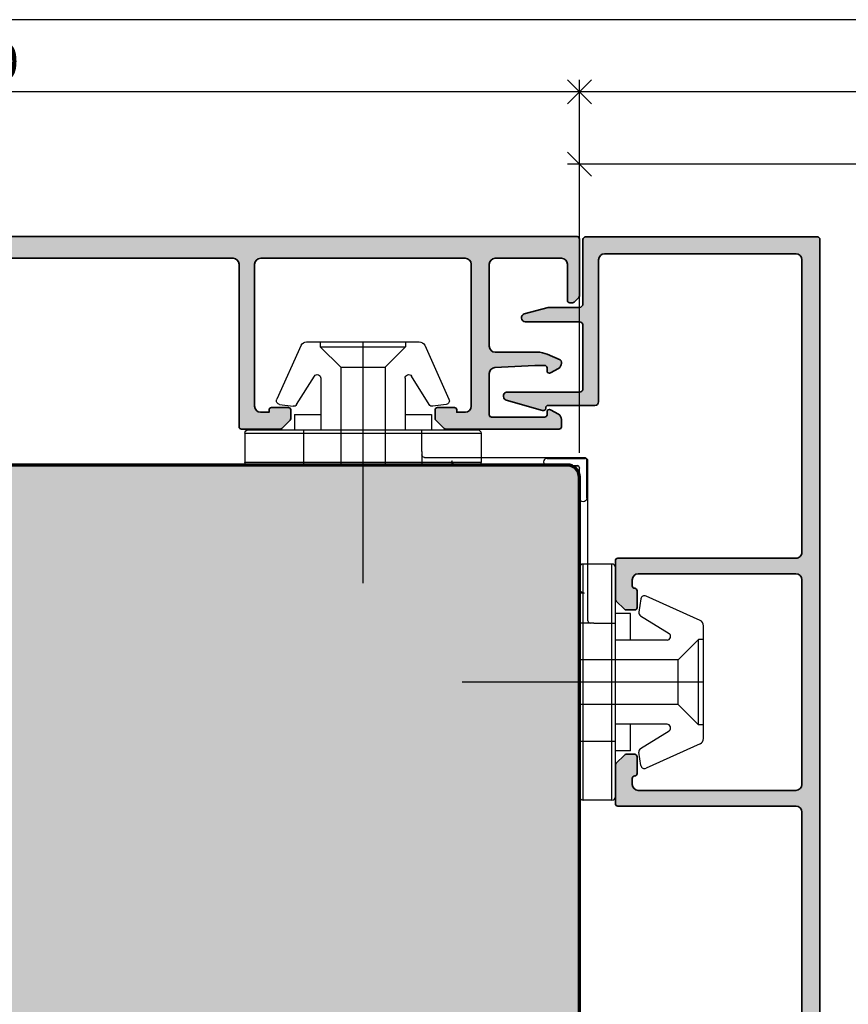
# Model space of a CAD drawing. Extents: x 988 to 4884, y -885 to 3463.
# Drawn here: x 4717 to 4785, y 2456 to 2538 of the extents above; entities that cross this region are included whole.
import ezdxf

# ---------------------------------------------------------------- set-up
doc = ezdxf.new("R2010")
doc.units = 0
doc.layers.get('0').update_dxf_attribs({"linetype": 'CONTINUOUS', "lineweight": 5, "plot": 0})
doc.layers.get('Defpoints').update_dxf_attribs({"linetype": 'CONTINUOUS', "lineweight": 0})
for name, color, linetype, lineweight in [('ALU-SCHRAFF', 30, 'CONTINUOUS', 13), ('Aluminium', 40, 'CONTINUOUS', 35), ('Flügel', 46, 'CONTINUOUS', 50)]:
    doc.layers.add(name, color=color, linetype=linetype, lineweight=lineweight)
for name, color, linetype in [('Alu-Schraffur', 30, 'CONTINUOUS'), ('BEM-1', 10, 'CONTINUOUS'), ('Klips', 252, 'CONTINUOUS'), ('Schraffur Solid', 254, 'CONTINUOUS')]:
    doc.layers.add(name, color=color, linetype=linetype)
doc.styles.add('BEMASSUNG', font='ARIALN.TTF')
doc.dimstyles.new('BEM-1', dxfattribs={"dimtxt": 3, "dimasz": 2, "dimexe": 1, "dimexo": 2, "dimgap": 1, "dimtad": 1, "dimdec": 1, "dimdsep": 46, "dimtxsty": 'BEMASSUNG', "dimblk1": 'OBLIQUE', "dimblk2": 'OBLIQUE', "dimsah": 1, "dimcen": 0, "dimdle": 1, "dimclrd": 256, "dimclre": 256, "dimclrt": 7, "dimadec": 1, "dimazin": 2, "dimtfac": 1, "dimtdec": 1, "dimtix": 1, "dimtmove": 2, "dimatfit": 3, "dimfxl": 1, "dimtolj": 1, "dimarcsym": 0})

# ---------------------------------------------------------------- blocks, each defined once
blk = doc.blocks.new('_OBLIQUE')
at = {"color": 0, "linetype": 'ByBlock'}
blk.add_line((-0.5, -0.5), (0.5, 0.5), dxfattribs=at)
blk = doc.blocks.new('*D57')
at = {"layer": 'BEM-1', "lineweight": -2, "transparency": 16777216}
for p, q in [((4663.098487301752, 2466.970640408625), (4663.098487301752, 2533.14476326677)), ((4763.098486342014, 2502.145026262721), (4763.098486342014, 2533.14476326677)), ((4764.098486342014, 2532.14476326677), (4662.098487301752, 2532.14476326677))]:
    blk.add_line(p, q, dxfattribs=at)
at = {"layer": 'Defpoints', "color": 0, "transparency": 16777216}
for p in [(4663.098487301752, 2532.14476326677), (4763.098486342014, 2500.145026262721), (4663.098487301752, 2464.970640408625)]:
    blk.add_point(p, dxfattribs=at)
at = {"layer": 'BEM-1', "lineweight": -2, "transparency": 16777216, "xscale": 2, "yscale": 2, "zscale": 2, "rotation": 180}
blk.add_blockref('_OBLIQUE', (4663.098487301752, 2532.14476326677), dxfattribs=at)
at = {"layer": 'BEM-1', "lineweight": -2, "transparency": 16777216, "xscale": 2, "yscale": 2, "zscale": 2}
blk.add_blockref('_OBLIQUE', (4763.098486342014, 2532.14476326677), dxfattribs=at)
at = {"layer": 'BEM-1', "color": 7, "transparency": 16777216, "insert": (4713.098486821884, 2534.676482229936), "char_height": 3, "attachment_point": 5, "style": 'BEMASSUNG'}
blk.add_mtext('\\A1;100', dxfattribs=at)
blk = doc.blocks.new('RK-28-L')
at = {"layer": 'Klips'}
for p, q in [((-3, 9.51639164805215), (-3, -9.51639164805215)), ((-2.699999999999818, 9.816391648052218), (-2.699999999999818, -9.81639164805216)), ((-2.699999999999818, 9.816391648052218), (-0.3000000000001819, 9.816391648052218)), ((-2.5, 9.816391648052218), (-2.5, 9.816391648052218)), ((-0.3000000000001819, 9.816391648052218), (-0.3000000000010914, -4.908195824026166)), ((0, 9.51639164805215), (0, -9.51639164805215)), ((0, 5.80124454071057), (0, 9.51639164805215)), ((-10.01755704080733, 5.136492976449858), (-5.534555724225356, 7.152876587581432)), ((-5.101943014409699, 6.92756852700893), (-4.942996103623045, 5.811355104171298)), ((-5.081507325596249, 5.514346580479696), (-7.459683480445165, 4.037061259351731)), ((-4.25, 5.699999999999989), (-4.25, 3.5)), ((-4.25, 5.699999999999989), (-3, 5.699999999999989)), ((-10.30000000000018, 4.686305311142235), (-10.30000000000018, -4.686305311142178)), ((0, 4.908195824026052), (-3, 4.908195824026052)), ((-10.30000000000018, 3.550000000000182), (-9.900000000000546, 3.550000000000125)), ((-9.900000000000546, 3.550000000000125), (-9.900000000000546, -3.549999999999898)), ((-9.900000000000546, 3.550000000000125), (-8.20034499234589, 1.850000000000136)), ((-7.275830388781287, 3.500000000000057), (-3, 3.5)), ((-8.20034499234589, 1.850000000000136), (0, 1.850000000000136)), ((-8.20034499234589, 1.850000000000136), (-8.20034499234589, -1.849999999999852)), ((-10.30000000000018, 0), (9.75, 0)), ((-9.900000000000546, -3.549999999999898), (-8.20034499234589, -1.849999999999852)), ((-8.20034499234589, -1.849999999999852), (0, -1.849999999999852)), ((-10.30000000000018, -3.549999999999898), (-9.900000000000546, -3.549999999999898)), ((-5.081507325596249, -5.514346580479469), (-7.459683480445165, -4.037061259351617)), ((-7.275830388781287, -3.5), (-3, -3.5)), ((-4.25, -3.5), (-4.25, -5.699999999999989)), ((-1.199999999999818, -4.908195824026166), (-3, -4.908195824026166)), ((-1.199999999999818, -4.908195824026166), (0, -4.908195824026166)), ((-0.3000000000010914, -4.908195824026166), (-0.3000000000010914, -9.81639164805216)), ((-10.01755704080733, -5.136492976449802), (-5.534555724225356, -7.152876587581261)), ((-4.25, -5.699999999999989), (-3, -5.699999999999989)), ((-0.6999999999998181, -5.108195824026154), (-0.6999999999998181, -18.40001015663142)), ((-5.101943014409699, -6.927568527008702), (-4.942996103623045, -5.811355104171071)), ((0, -7.588398838931766), (-0.3999999999996362, -7.401875775669737)), ((-0.3999999999996362, -7.401875775669737), (0, -7.401875775669737)), ((-2.699999999999818, -9.81639164805216), (-1, -9.816391648052218)), ((-2.5, -9.81639164805216), (-2.5, -9.81639164805216)), ((-1, -9.816391648052218), (-0.3000000000001819, -9.81639164805216)), ((0, -9.516391648052206), (0, -17.79999999999995)), ((2.700000000089858, -18), (0.1999999999998181, -18)), ((2.700000001744229, -18.60001015663147), (-0.5, -18.60001015663141))]:
    blk.add_line(p, q, dxfattribs=at)
for centre, radius, start, end in [((-2.699999999999818, 9.51639164805215), 0.3, 90, 180), ((-0.3000000000001819, 9.51639164805215), 0.3, 0, 90), ((-5.398946910786435, 6.885275672564831), 0.3, 8.104337588878648, 116.8739614776424), ((-5.239999999999782, 5.769062249727199), 0.3, 301.8912660568756, 8.104337588878648), ((-9.800000000000182, 4.686305311142235), 0.5, 115.7925532897624, 180), ((-7.275830388781287, 3.800000000000068), 0.3, 127.7954018064678, 270), ((-7.275830388781287, -3.800000000000011), 0.3, 90, 232.2045981935322), ((-9.800000000000182, -4.686305311142178), 0.5, 180, 244.2074467102376), ((-0.8999999999996362, -5.108195824026154), 0.2, 0, 90), ((-5.239999999999782, -5.769062249726971), 0.3, 351.8956624111214, 58.1087339431244), ((-5.398946910786435, -6.88527567256466), 0.3, 243.1260385223576, 351.8956624111214), ((-2.699999999999818, -9.51639164805215), 0.3, 180, 270), ((-0.3000000000001819, -9.51639164805215), 0.3, 270, 0), ((0.1999999999998181, -17.79999999999995), 0.2, 180, 270), ((2.699994921641519, -18.30000507831573), 0.3000050783587312, 270.0009698786288, 89.99903012137123), ((-0.5, -18.40001015663142), 0.2, 180, 270)]:
    blk.add_arc(centre, radius, start, end, dxfattribs=at)

msp = doc.modelspace()

# ---------------------------------------------------------------- hatches: boundary and pattern name
at = {"layer": 'ALU-SCHRAFF'}
h = msp.add_hatch(color=256, dxfattribs=at)
h.dxf.hatch_style = 1
edge = h.paths.add_edge_path()
edge.add_arc((4760.487782453311, 2505.880760270072), 0.2000000000002728, 89.99999999973946, 179.9999999998697)
edge.add_line((4760.287782453312, 2505.880760270072), (4760.287782453312, 2505.847174878509))
edge.add_arc((4760.087782453312, 2505.847174878509), 0.1999999999998181, -107.13188131638287, 1.3028511602897197e-10, ccw=False)
edge.add_line((4760.02886803024, 2505.656049027944), (4756.999410818749, 2506.528506372551))
edge.add_arc((4757.087782453313, 2506.815195148413), 0.3000000000009721, 180.0000000001737, 252.8681186924992, ccw=False)
edge.add_arc((4757.080510394903, 2506.880848421079), 0.3000000000005791, 88.6110031004838, 192.6411588555819, ccw=False)
edge.add_line((4757.087782453313, 2507.180760270072), (4763.087782453313, 2507.180760270071))
edge.add_arc((4763.087782453313, 2507.480760270071), 0.2999999999997272, 270, 360.0000000000869)
edge.add_line((4763.387782453312, 2507.480760270072), (4763.387782453312, 2512.735410433534))
edge.add_arc((4763.087782453312, 2512.735410433535), 0.3000000000001819, 359.9999999999131, 449.9999999998263)
edge.add_line((4763.087782453313, 2513.035410433534), (4758.587782453313, 2513.035410433533))
edge.add_arc((4758.587782453312, 2513.335410433534), 0.3000000000006366, 180.0000000000869, 270.0000000001737, ccw=False)
edge.add_arc((4758.58091723622, 2513.39922265062), 0.3000000000000258, 103.64674352268003, 192.2810595935403, ccw=False)
edge.add_line((4758.510136739782, 2513.69075330308), (4760.504674859083, 2514.22518818142))
edge.add_arc((4760.582320572615, 2513.935410433534), 0.2999999999996208, 90.00000000017371, 105.0000000001937, ccw=False)
edge.add_line((4760.582320572614, 2514.235410433534), (4763.087782453313, 2514.235410433533))
edge.add_arc((4763.087782453313, 2514.535410433533), 0.2999999999997272, 270, 360.0000000000869)
edge.add_line((4763.387782453312, 2514.535410433533), (4763.387782453312, 2519.885384059061))
edge.add_arc((4763.587782453312, 2519.885384059061), 0.1999999999998181, 89.99999999973949, 179.9999999998697, ccw=False)
edge.add_line((4763.587782453313, 2520.085384059061), (4782.884758066746, 2520.085384059061))
edge.add_arc((4782.884758066747, 2519.885384059061), 0.2000000000002728, 1.3028511602897197e-10, 90.00000000026063, ccw=False)
edge.add_line((4783.084758066747, 2519.885384059061), (4783.084758066746, 2410.285411060936))
edge.add_arc((4782.884758066746, 2410.285411060936), 0.1999999999998181, -90, 0, ccw=False)
edge.add_line((4782.884758066746, 2410.085411060936), (4780.319998827147, 2410.085411060935))
edge.add_arc((4780.319998827148, 2410.285411060935), 0.2000000000002728, 224.9999999997236, 269.99999999973943, ccw=False)
edge.add_line((4780.17857747091, 2410.143989704698), (4779.795734758436, 2410.526832417173))
edge.add_arc((4779.937156114675, 2410.668253773411), 0.2000000000009341, 147.191146446849, 224.9999999998157, ccw=False)
edge.add_arc((4779.937156114673, 2410.884989009907), 0.1999999999996992, 90, 212.8088535535428, ccw=False)
edge.add_line((4779.937156114673, 2411.084989009907), (4781.584758066765, 2411.084989009908))
edge.add_arc((4781.584758066765, 2411.284989009907), 0.1999999999998181, 270, 360)
edge.add_line((4781.784758066765, 2411.284989009907), (4781.784758066765, 2415.085411060935))
edge.add_arc((4781.284758066764, 2415.085411060935), 0.5000000000009095, 0, 90)
edge.add_line((4781.284758066764, 2415.585411060936), (4773.489554162581, 2415.585411060935))
edge.add_arc((4773.489554162582, 2415.385411060935), 0.1999999999993634, 90.00000000026056, 180.0000000001303)
edge.add_line((4773.289554162582, 2415.385411060935), (4773.289554162582, 2411.284989009908))
edge.add_arc((4773.489554162582, 2411.284989009908), 0.1999999999998181, 179.9999999998697, 269.9999999997394)
edge.add_line((4773.489554162581, 2411.084989009908), (4774.537156114673, 2411.084989009908))
edge.add_arc((4774.537156114679, 2410.884989009908), 0.1999999999998181, -32.80885355481058, 90.00000000156331, ccw=False)
edge.add_arc((4774.537156114673, 2410.668253773411), 0.2000000000005392, -44.999999999999886, 32.808853551992684, ccw=False)
edge.add_line((4774.678577470911, 2410.526832417173), (4774.295734758436, 2410.143989704698))
edge.add_arc((4774.154313402198, 2410.285411060936), 0.2000000000015772, 270, 315, ccw=False)
edge.add_line((4774.154313402198, 2410.085411060935), (4772.289554162581, 2410.085411060937))
edge.add_arc((4772.289554162582, 2410.285411060936), 0.1999999999998181, 180, 269.99999999973943, ccw=False)
edge.add_line((4772.089554162581, 2410.285411060936), (4772.089554162581, 2415.385411060935))
edge.add_arc((4771.889554162582, 2415.385411060935), 0.1999999999998181, 0, 90)
edge.add_line((4771.889554162582, 2415.585411060935), (4769.25346787826, 2415.585411060935))
edge.add_arc((4769.25346787826, 2415.385411060935), 0.1999999999998181, 90, 135)
edge.add_line((4769.112046522023, 2415.526832417172), (4766.129832502571, 2412.544618397719))
edge.add_arc((4765.988411146333, 2412.686039753956), 0.200000000000291, 283.0000000023025, 315, ccw=False)
edge.add_line((4766.03340135721, 2412.491165741001), (4765.593545551557, 2412.389617026776))
edge.add_arc((4765.638535762434, 2412.19474301382), 0.2000000000003209, 103.0000000023025, 167.0000000011737)
edge.add_line((4765.443661749476, 2412.239733224685), (4765.342113035293, 2411.799877419092))
edge.add_arc((4765.147239022336, 2411.844867629958), 0.1999999999986497, 314.9999999997236, 347.0000000009295, ccw=False)
edge.add_line((4765.288660378572, 2411.703446273721), (4763.729203809549, 2410.143989704698))
edge.add_arc((4763.587782453312, 2410.285411060936), 0.200000000000291, 180, 315, ccw=False)
edge.add_line((4763.387782453312, 2410.285411060936), (4763.387782453312, 2411.416781910835))
edge.add_arc((4763.587782453311, 2411.416781910834), 0.1999999999989086, 134.9999999996315, 179.9999999997395, ccw=False)
edge.add_line((4763.446361097075, 2411.558203267071), (4768.614990247177, 2416.726832417173))
edge.add_arc((4768.756411603414, 2416.585411060937), 0.1999999999990048, 90, 135, ccw=False)
edge.add_line((4768.756411603414, 2416.785411060936), (4776.026500497251, 2416.785411060936))
edge.add_arc((4776.026500497251, 2416.585411060935), 0.2000000000002728, 23.57817847827141, 90, ccw=False)
edge.add_arc((4776.484758066747, 2416.785411060935), 0.2999999999997263, 203.5781784781072, 336.4218215218928)
edge.add_arc((4776.943015636241, 2416.585411060936), 0.1999999999992012, 90, 156.4218215218632, ccw=False)
edge.add_line((4776.943015636241, 2416.785411060936), (4777.526500497251, 2416.785411060936))
edge.add_arc((4777.526500497251, 2416.585411060935), 0.2000000000002728, 23.57817847827141, 90, ccw=False)
edge.add_arc((4777.984758066747, 2416.785411060935), 0.2999999999997263, 203.5781784781072, 336.4218215218928)
edge.add_arc((4778.443015636241, 2416.585411060936), 0.1999999999992012, 90, 156.4218215218632, ccw=False)
edge.add_line((4778.443015636241, 2416.785411060936), (4781.084758066747, 2416.785411060936))
edge.add_arc((4781.084758066747, 2417.285411060936), 0.5, 270, 360)
edge.add_line((4781.584758066747, 2417.285411060936), (4781.584758066747, 2472.285384059061))
edge.add_arc((4781.084758066746, 2472.285384059061), 0.5000000000009095, 0, 90)
edge.add_line((4781.084758066746, 2472.785384059062), (4766.287784166669, 2472.785384059061))
edge.add_arc((4766.287784166669, 2472.98538405906), 0.1999999999993634, 179.9999999998697, 270, ccw=False)
edge.add_line((4766.08778416667, 2472.985384059061), (4766.087784166669, 2476.202541346586))
edge.add_arc((4766.28778416667, 2476.202541346585), 0.2000000000007276, 134.9999999999079, 179.9999999998697, ccw=False)
edge.add_line((4766.146362810432, 2476.343962702823), (4766.829205522907, 2477.026805415299))
edge.add_arc((4766.970626879144, 2476.885384059061), 0.2000000000006126, 90, 134.9999999999079, ccw=False)
edge.add_line((4766.970626879144, 2477.085384059061), (4767.687784166669, 2477.085384059061))
edge.add_arc((4767.687784166669, 2476.885384059061), 0.1999999999998181, 0, 90, ccw=False)
edge.add_line((4767.887784166669, 2476.885384059061), (4767.887784166669, 2475.485384059061))
edge.add_arc((4767.687784166669, 2475.485384059061), 0.1999999999998181, -90, 0, ccw=False)
edge.add_arc((4767.687784166669, 2475.085384059061), 0.1999999999998181, 90, 180)
edge.add_line((4767.487784166669, 2475.085384059061), (4767.487784166669, 2474.585384059061))
edge.add_arc((4767.987784166669, 2474.585384059061), 0.5, 180, 270)
edge.add_line((4767.987784166669, 2474.085384059061), (4781.084758066748, 2474.085384059061))
edge.add_arc((4781.084758066748, 2474.585384059061), 0.5, 270, 360)
edge.add_line((4781.584758066748, 2474.585384059061), (4781.584758066748, 2491.585384059061))
edge.add_arc((4781.084758066746, 2491.585384059061), 0.500000000001819, 0, 89.99999999989578)
edge.add_line((4781.084758066747, 2492.085384059062), (4767.987784166669, 2492.085384059061))
edge.add_arc((4767.987784166669, 2491.585384059061), 0.5, 90, 180)
edge.add_line((4767.487784166669, 2491.585384059061), (4767.487784166669, 2491.085384059061))
edge.add_arc((4767.68778416667, 2491.085384059061), 0.2000000000007276, 180, 269.9999999997394)
edge.add_arc((4767.687784166668, 2490.685384059062), 0.1999999999998181, 0, 89.99999999973949, ccw=False)
edge.add_line((4767.887784166669, 2490.685384059062), (4767.887784166669, 2489.285384059061))
edge.add_arc((4767.687784166669, 2489.285384059061), 0.1999999999998181, -90, 0, ccw=False)
edge.add_line((4767.687784166669, 2489.085384059061), (4766.970626879143, 2489.085384059061))
edge.add_arc((4766.970626879143, 2489.28538405906), 0.1999999999989086, 225, 270, ccw=False)
edge.add_line((4766.829205522907, 2489.143962702824), (4766.146362810432, 2489.826805415298))
edge.add_arc((4766.28778416667, 2489.968226771535), 0.1999999999999695, 179.9999999998697, 224.9999999999079, ccw=False)
edge.add_line((4766.08778416667, 2489.968226771536), (4766.08778416667, 2493.185384059062))
edge.add_arc((4766.28778416667, 2493.185384059062), 0.1999999999998181, 90.00000000026063, 180.0000000001303, ccw=False)
edge.add_line((4766.287784166669, 2493.385384059061), (4781.084758066745, 2493.385384059061))
edge.add_arc((4781.084758066745, 2493.885384059062), 0.5000000000004547, 270, 359.9999999999479)
edge.add_line((4781.584758066746, 2493.885384059061), (4781.584758066747, 2518.185384059062))
edge.add_arc((4781.084758066747, 2518.185384059062), 0.5, 0, 90)
edge.add_line((4781.084758066747, 2518.685384059062), (4765.187782453312, 2518.685384059062))
edge.add_arc((4765.187782453312, 2518.185384059062), 0.5, 90, 180)
edge.add_line((4764.687782453312, 2518.185384059062), (4764.687782453312, 2506.380760270072))
edge.add_arc((4764.387782453312, 2506.380760270072), 0.3000000000001819, -90, 0, ccw=False)
edge.add_line((4764.387782453312, 2506.080760270072), (4760.487782453312, 2506.080760270072))
at = {"layer": 'Alu-Schraffur'}
h = msp.add_hatch(color=256, dxfattribs=at)
h.dxf.hatch_style = 1
edge = h.paths.add_edge_path()
edge.add_line((4734.298494288832, 2518.311841816555), (4711.898494288831, 2518.311841816555))
edge.add_arc((4711.898494288831, 2517.811841816555), 0.5, 90, 180)
edge.add_line((4711.398494288831, 2517.811841816555), (4711.398494288831, 2504.311841816555))
edge.add_arc((4711.198494288831, 2504.311841816554), 0.1999999999998181, -89.99999999973937, 2.6062707547680475e-10, ccw=False)
edge.add_line((4711.198494288832, 2504.111841816554), (4707.981337001305, 2504.111841816554))
edge.add_arc((4707.981337001305, 2504.311841816554), 0.1999999999998181, 225.0000000001842, 270, ccw=False)
edge.add_line((4707.839915645069, 2504.170420460316), (4707.157072932594, 2504.853263172791))
edge.add_arc((4707.298494288832, 2504.994684529028), 0.2000000000009341, 180, 224.9999999998157, ccw=False)
edge.add_line((4707.098494288832, 2504.994684529028), (4707.098494288832, 2505.711841816554))
edge.add_arc((4707.298494288832, 2505.711841816554), 0.2000000000007276, 90.00000000026063, 180, ccw=False)
edge.add_line((4707.298494288832, 2505.911841816554), (4708.698494288832, 2505.911841816554))
edge.add_arc((4708.698494288832, 2505.711841816555), 0.1999999999993634, -1.3028511602897197e-10, 90, ccw=False)
edge.add_line((4708.898494288831, 2505.711841816554), (4708.898494288831, 2505.511841816554))
edge.add_line((4708.898494288831, 2505.511841816554), (4709.598494288832, 2505.511841816554))
edge.add_arc((4709.598494288832, 2506.011841816554), 0.5, 270, 360)
edge.add_line((4710.098494288832, 2506.011841816554), (4710.098494288832, 2517.811841816555))
edge.add_arc((4709.598494288832, 2517.811841816555), 0.5, 0, 90)
edge.add_line((4709.598494288832, 2518.311841816555), (4692.598494288832, 2518.311841816555))
edge.add_arc((4692.598494288832, 2517.811841816555), 0.5, 90, 180)
edge.add_line((4692.098494288832, 2517.811841816555), (4692.098494288832, 2506.011841816554))
edge.add_arc((4692.598494288832, 2506.011841816554), 0.5, 180, 270)
edge.add_line((4692.598494288832, 2505.511841816554), (4693.298494288832, 2505.511841816554))
edge.add_line((4693.298494288832, 2505.511841816554), (4693.298494288832, 2505.711841816554))
edge.add_arc((4693.498494288831, 2505.711841816554), 0.1999999999998181, 90, 180, ccw=False)
edge.add_line((4693.498494288831, 2505.911841816554), (4694.898494288831, 2505.911841816554))
edge.add_arc((4694.898494288831, 2505.711841816554), 0.2000000000002728, 1.3028511602897197e-10, 90, ccw=False)
edge.add_line((4695.098494288832, 2505.711841816554), (4695.098494288831, 2504.994684529028))
edge.add_arc((4694.898494288831, 2504.994684529028), 0.1999999999998181, -44.999999999907914, 1.3028511602897197e-10, ccw=False)
edge.add_line((4695.039915645069, 2504.853263172791), (4694.357072932594, 2504.170420460316))
edge.add_arc((4694.215651576355, 2504.311841816554), 0.2000000000012557, 270.00000000026057, 315.0000000000921, ccw=False)
edge.add_line((4694.215651576356, 2504.111841816553), (4684.798494288832, 2504.111841816554))
edge.add_arc((4684.798494288832, 2504.311841816554), 0.2000000000002728, 179.9999999998697, 269.9999999998697, ccw=False)
edge.add_line((4684.598494288832, 2504.311841816555), (4684.598494288832, 2504.922132731459))
edge.add_arc((4685.098494288831, 2504.922132731459), 0.4999999999990905, 120.00000000246689, 179.9999999999479, ccw=False)
edge.add_line((4684.848494288813, 2505.35514543334), (4685.498494288831, 2505.730423108321))
edge.add_arc((4685.598494288832, 2505.557218027564), 0.1999999999998922, 0, 119.9999999999878, ccw=False)
edge.add_line((4685.798494288832, 2505.557218027564), (4685.798494288832, 2505.307218027564))
edge.add_arc((4685.998494288831, 2505.307218027564), 0.1999999999998181, 180, 270)
edge.add_line((4685.998494288831, 2505.107218027565), (4690.398494288831, 2505.111841816554))
edge.add_arc((4690.398494288831, 2505.311841816554), 0.2000000000002728, 270.0000000001303, 360.0000000001303)
edge.add_line((4690.598494288832, 2505.311841816555), (4690.598494288832, 2508.737465564174))
edge.add_arc((4690.098494288832, 2508.737465564174), 0.5000000000004547, 0, 86.98721249580844)
edge.add_line((4690.124773705393, 2509.23677447884), (4686.811624910173, 2509.41115073122))
edge.add_arc((4686.785345493616, 2508.911841816552), 0.500000000001368, 86.987212496285, 90.00000000046897)
edge.add_line((4686.785345493611, 2509.411841816553), (4685.998494288831, 2509.411841816553))
edge.add_arc((4685.998494288831, 2509.211841816553), 0.1999999999998181, 90, 180)
edge.add_line((4685.798494288832, 2509.211841816553), (4685.798494288869, 2508.961841816553))
edge.add_arc((4685.598494288832, 2508.961841816553), 0.2000000000375621, -119.99999999373449, 0, ccw=False)
edge.add_line((4685.498494288831, 2508.788636735753), (4684.848494288812, 2509.163914410777))
edge.add_arc((4685.098494288832, 2509.596927112658), 0.5000000000002304, 179.9999999999479, 239.9999999973075, ccw=False)
edge.add_line((4684.598494288832, 2509.596927112658), (4684.598494288832, 2509.681960297914))
edge.add_arc((4684.798494288831, 2509.681960297914), 0.1999999999993634, 114.00000000025241, 180, ccw=False)
edge.add_line((4684.717146960215, 2509.864669389442), (4685.782359867752, 2510.338932731839))
edge.add_arc((4686.595833153906, 2508.511841816553), 2.000000000001006, 90.00000000005213, 114.0000000000631, ccw=False)
edge.add_line((4686.595833153904, 2510.511841816554), (4690.098494288832, 2510.511841816554))
edge.add_arc((4690.098494288832, 2511.011841816554), 0.5, 270, 360)
edge.add_line((4690.598494288832, 2511.011841816554), (4690.598494288832, 2517.811841816555))
edge.add_arc((4690.098494288832, 2517.811841816555), 0.5, 0, 90)
edge.add_line((4690.098494288832, 2518.311841816555), (4684.598494288832, 2518.311841816555))
edge.add_arc((4684.598494288832, 2517.811841816555), 0.5, 90, 180)
edge.add_line((4684.098494288832, 2517.811841816555), (4684.098494288832, 2514.811841816555))
edge.add_arc((4683.898494288831, 2514.811841816554), 0.2000000000007276, -89.99999999986971, 1.3028511602897197e-10, ccw=False)
edge.add_line((4683.898494288831, 2514.611841816554), (4683.681337001305, 2514.611841816554))
edge.add_arc((4683.681337001306, 2514.811841816554), 0.2000000000002728, 225.0000000001842, 270, ccw=False)
edge.add_line((4683.539915645069, 2514.670420460316), (4683.157072932594, 2515.053263172792))
edge.add_arc((4683.298494288832, 2515.194684529028), 0.1999999999996479, 179.9999999998697, 224.9999999996315, ccw=False)
edge.add_line((4683.098494288832, 2515.194684529028), (4683.098494288832, 2519.911841816553))
edge.add_arc((4683.298494288832, 2519.911841816553), 0.1999999999998181, 90, 180, ccw=False)
edge.add_line((4683.298494288832, 2520.111841816553), (4762.898494288831, 2520.111841816553))
edge.add_arc((4762.898494288831, 2519.911841816553), 0.2000000000002728, 1.3028511602897197e-10, 90, ccw=False)
edge.add_line((4763.098494288832, 2519.911841816553), (4763.098494288833, 2515.194684529028))
edge.add_arc((4762.898494288832, 2515.194684529029), 0.2000000000007276, 314.9999999999079, 359.9999999996092, ccw=False)
edge.add_line((4763.039915645069, 2515.053263172792), (4762.657072932594, 2514.670420460316))
edge.add_arc((4762.515651576357, 2514.811841816554), 0.1999999999996479, 270, 314.99999999981577, ccw=False)
edge.add_line((4762.515651576357, 2514.611841816554), (4762.298494288832, 2514.611841816554))
edge.add_arc((4762.298494288832, 2514.811841816554), 0.2000000000002728, 179.9999999998697, 269.99999999973943, ccw=False)
edge.add_line((4762.098494288832, 2514.811841816555), (4762.098494288832, 2517.811841816555))
edge.add_arc((4761.598494288832, 2517.811841816555), 0.5, 0, 90)
edge.add_line((4761.598494288832, 2518.311841816555), (4756.098494288832, 2518.311841816555))
edge.add_arc((4756.098494288832, 2517.811841816555), 0.5, 90, 180)
edge.add_line((4755.598494288832, 2517.811841816555), (4755.598494288832, 2511.011841816554))
edge.add_arc((4756.098494288832, 2511.011841816554), 0.5, 180, 270)
edge.add_line((4756.098494288832, 2510.511841816554), (4759.601155423758, 2510.511841816554))
edge.add_arc((4759.601155423757, 2508.511841816554), 2, 65.99999999993832, 89.99999999994787, ccw=False)
edge.add_line((4760.41462870991, 2510.338932731839), (4761.479841617447, 2509.864669389442))
edge.add_arc((4761.398494288832, 2509.681960297914), 0.2000000000000452, 2.6062707547680475e-10, 65.9999999999726, ccw=False)
edge.add_line((4761.598494288832, 2509.681960297914), (4761.598494288832, 2509.596927112658))
edge.add_arc((4761.098494288832, 2509.596927112658), 0.5, -59.999999997352575, 5.212541509536095e-11, ccw=False)
edge.add_line((4761.348494288852, 2509.163914410777), (4760.698494288832, 2508.788636735797))
edge.add_arc((4760.598494288831, 2508.961841816554), 0.2000000000001805, 180.0000000001303, 300.00000000039137, ccw=False)
edge.add_line((4760.398494288831, 2508.961841816553), (4760.398494288831, 2509.211841816553))
edge.add_arc((4760.198494288832, 2509.211841816554), 0.1999999999989086, 359.9999999998697, 450)
edge.add_line((4760.198494288832, 2509.411841816553), (4759.411643084051, 2509.411841816553))
edge.add_arc((4759.411643084048, 2508.91184181656), 0.499999999992724, 89.99999999958312, 93.01278750376704)
edge.add_line((4759.38536366749, 2509.41115073122), (4756.072214872271, 2509.23677447884))
edge.add_arc((4756.098494288832, 2508.737465564174), 0.5000000000001968, 93.01278750413952, 180)
edge.add_line((4755.598494288832, 2508.737465564174), (4755.598494288832, 2505.311841816555))
edge.add_arc((4755.798494288832, 2505.311841816554), 0.2000000000007276, 179.9999999998697, 269.9999999997394)
edge.add_line((4755.798494288832, 2505.111841816554), (4760.198494288832, 2505.107218027565))
edge.add_arc((4760.198494288832, 2505.307218027564), 0.1999999999993634, 270, 360.0000000001303)
edge.add_line((4760.398494288831, 2505.307218027564), (4760.398494288831, 2505.557218027564))
edge.add_arc((4760.598494288831, 2505.557218027564), 0.1999999999998181, 60.000000006201276, 180, ccw=False)
edge.add_line((4760.698494288812, 2505.730423108332), (4761.348494288852, 2505.35514543334))
edge.add_arc((4761.098494288833, 2504.922132731459), 0.4999999999991544, 0, 59.99999999741692, ccw=False)
edge.add_line((4761.598494288832, 2504.922132731459), (4761.598494288832, 2504.311841816555))
edge.add_arc((4761.398494288831, 2504.311841816555), 0.2000000000007276, -90, 0, ccw=False)
edge.add_line((4761.398494288831, 2504.111841816554), (4751.981337001306, 2504.111841816553))
edge.add_arc((4751.981337001307, 2504.311841816553), 0.2000000000002728, 224.9999999999079, 269.99999999973943, ccw=False)
edge.add_line((4751.83991564507, 2504.170420460316), (4751.157072932594, 2504.853263172791))
edge.add_arc((4751.298494288832, 2504.994684529028), 0.1999999999999695, 179.9999999998697, 224.9999999999079, ccw=False)
edge.add_line((4751.098494288832, 2504.994684529028), (4751.098494288832, 2505.711841816554))
edge.add_arc((4751.298494288832, 2505.711841816554), 0.1999999999998181, 90, 179.9999999998697, ccw=False)
edge.add_line((4751.298494288832, 2505.911841816553), (4752.698494288832, 2505.911841816554))
edge.add_arc((4752.698494288832, 2505.711841816555), 0.1999999999993634, -1.3028511602897197e-10, 90, ccw=False)
edge.add_line((4752.898494288831, 2505.711841816554), (4752.898494288831, 2505.511841816553))
edge.add_line((4752.898494288831, 2505.511841816553), (4753.598494288832, 2505.511841816554))
edge.add_arc((4753.598494288832, 2506.011841816554), 0.5, 270, 359.9999999998958)
edge.add_line((4754.098494288832, 2506.011841816553), (4754.098494288832, 2517.811841816555))
edge.add_arc((4753.598494288832, 2517.811841816555), 0.5, 0, 90)
edge.add_line((4753.598494288832, 2518.311841816555), (4736.598494288832, 2518.311841816555))
edge.add_arc((4736.598494288832, 2517.811841816555), 0.5, 90, 180)
edge.add_line((4736.098494288832, 2517.811841816555), (4736.098494288832, 2506.011841816554))
edge.add_arc((4736.598494288832, 2506.011841816554), 0.5, 180, 270)
edge.add_line((4736.598494288832, 2505.511841816554), (4737.298494288832, 2505.511841816554))
edge.add_line((4737.298494288832, 2505.511841816554), (4737.298494288832, 2505.711841816554))
edge.add_arc((4737.498494288831, 2505.711841816554), 0.1999999999998181, 90, 180, ccw=False)
edge.add_line((4737.498494288831, 2505.911841816554), (4738.898494288831, 2505.911841816554))
edge.add_arc((4738.898494288831, 2505.711841816554), 0.2000000000002728, 1.3028511602897197e-10, 90, ccw=False)
edge.add_line((4739.098494288832, 2505.711841816554), (4739.098494288833, 2504.994684529028))
edge.add_arc((4738.898494288831, 2504.994684529029), 0.2000000000016371, 315, 359.99999999973943, ccw=False)
edge.add_line((4739.039915645069, 2504.853263172791), (4738.357072932595, 2504.170420460316))
edge.add_arc((4738.215651576357, 2504.311841816555), 0.2000000000009341, 270, 314.99999999981577, ccw=False)
edge.add_line((4738.215651576357, 2504.111841816554), (4734.998494288831, 2504.111841816554))
edge.add_arc((4734.998494288831, 2504.311841816554), 0.2000000000002728, 179.9999999998697, 270, ccw=False)
edge.add_line((4734.798494288832, 2504.311841816555), (4734.798494288832, 2517.811841816555))
edge.add_arc((4734.298494288832, 2517.811841816555), 0.5, 0, 90)
at = {"layer": 'Schraffur Solid'}
h = msp.add_hatch(color=256, dxfattribs=at)
h.dxf.hatch_style = 1
edge = h.paths.add_edge_path()
edge.add_line((4683.098494931147, 2489.626409756769), (4683.598494931147, 2489.126409756769))
edge.add_line((4683.598494931147, 2489.126409756769), (4689.098494931147, 2489.126409756769))
edge.add_line((4689.098494931147, 2489.126409756769), (4689.098494931147, 2485.126409756769))
edge.add_line((4689.098494931147, 2485.126409756769), (4683.098494931147, 2485.126409756769))
edge.add_line((4683.098494931147, 2485.126409756769), (4683.098494931147, 2466.126409756769))
edge.add_line((4683.098494931147, 2466.126409756769), (4673.098494931147, 2466.039144742121))
edge.add_line((4673.098494931147, 2466.039144742121), (4673.098494931147, 2463.126409756769))
edge.add_line((4673.098494931147, 2463.126409756769), (4670.098494931147, 2463.126409756769))
edge.add_line((4670.098494931147, 2463.126409756769), (4670.098487301752, 2466.012743222345))
edge.add_line((4670.098487301752, 2466.012743222345), (4665.248496457026, 2465.970636593927))
edge.add_line((4665.248496457026, 2465.970636593927), (4664.098487301752, 2465.970640408625))
edge.add_line((4664.098487301752, 2465.970640408625), (4663.098487301752, 2464.970640408625))
edge.add_line((4663.098487301752, 2464.970640408625), (4663.098487301752, 2453.126409756769))
edge.add_line((4663.098487301752, 2453.126409756769), (4664.338591977045, 2438.952100979915))
edge.add_arc((4666.330979889991, 2439.12640787949), 1.999998122721928, 184.9998728262783, 269.9999413093641)
edge.add_line((4666.330977841303, 2437.126409756769), (4760.098487301752, 2437.126409756769))
edge.add_line((4760.098487301752, 2437.126409756769), (4762.098487297701, 2437.126409756769))
edge.add_arc((4762.098487297701, 2438.12640976082), 1.000000004050889, 270, 360)
edge.add_line((4763.098487301752, 2438.12640976082), (4763.098487301752, 2440.126409756769))
edge.add_line((4763.098487301752, 2440.126409756769), (4763.098487301752, 2500.126409756769))
edge.add_arc((4762.098487301752, 2500.126409756769), 1, 0, 90)
edge.add_line((4762.098487301752, 2501.126409756769), (4683.098494931147, 2501.126409756769))
edge.add_line((4683.098494931147, 2501.126409756769), (4683.098494931147, 2489.626409756769))

# ---------------------------------------------------------------- linework, layer by layer
at = {"layer": 'Aluminium'}
for points in [[(4683.298494288832, 2520.111841816553), (4762.898494288831, 2520.111841816553, -0.414213562373095), (4763.098494288832, 2519.911841816553), (4763.098494288833, 2515.194684529028, -0.1989123673787649), (4763.039915645069, 2515.053263172792), (4762.657072932594, 2514.670420460316, -0.1989123673787596), (4762.515651576357, 2514.611841816554), (4762.298494288832, 2514.611841816554, -0.414213562373095), (4762.098494288832, 2514.811841816555), (4762.098494288832, 2517.811841816555, 0.414213562373095), (4761.598494288832, 2518.311841816555), (4756.098494288832, 2518.311841816555, 0.414213562373095), (4755.598494288832, 2517.811841816555), (4755.598494288832, 2511.011841816554, 0.414213562373095), (4756.098494288832, 2510.511841816554), (4759.601155423758, 2510.511841816554, -0.1051042352657185), (4760.41462870991, 2510.338932731839), (4761.479841617447, 2509.864669389442, -0.2962134949607425), (4761.598494288832, 2509.681960297914), (4761.598494288832, 2509.596927112658, -0.2679491924188385), (4761.348494288852, 2509.163914410777), (4760.698494288832, 2508.788636735797, -0.5773502691904199), (4760.398494288831, 2508.961841816553), (4760.398494288831, 2509.211841816553, 0.414213562373095), (4760.198494288832, 2509.411841816553), (4759.411643084051, 2509.411841816553, 0.01314652270001948), (4759.38536366749, 2509.41115073122), (4756.072214872271, 2509.23677447884, 0.3988948704207279), (4755.598494288832, 2508.737465564174), (4755.598494288832, 2505.311841816555, 0.414213562373095), (4755.798494288832, 2505.111841816554), (4760.198494288832, 2505.107218027565, 0.414213562373095), (4760.398494288831, 2505.307218027564), (4760.398494288831, 2505.557218027564, -0.5773502691529752), (4760.698494288812, 2505.730423108332), (4761.348494288852, 2505.35514543334, -0.2679491924188385), (4761.598494288832, 2504.922132731459), (4761.598494288832, 2504.311841816555, -0.414213562373095), (4761.398494288831, 2504.111841816554), (4751.981337001306, 2504.111841816553, -0.1989123673787596), (4751.83991564507, 2504.170420460316), (4751.157072932594, 2504.853263172791, -0.198912367379637), (4751.098494288832, 2504.994684529028), (4751.098494288832, 2505.711841816554, -0.414213562373095), (4751.298494288832, 2505.911841816553), (4752.698494288832, 2505.911841816554, -0.414213562373095), (4752.898494288831, 2505.711841816554), (4752.898494288831, 2505.511841816553), (4753.598494288832, 2505.511841816554, 0.4142135623724957), (4754.098494288832, 2506.011841816553), (4754.098494288832, 2517.811841816555, 0.414213562373095), (4753.598494288832, 2518.311841816555), (4736.598494288832, 2518.311841816555, 0.414213562373095), (4736.098494288832, 2517.811841816555), (4736.098494288832, 2506.011841816554, 0.414213562373095), (4736.598494288832, 2505.511841816554), (4737.298494288832, 2505.511841816554), (4737.298494288832, 2505.711841816554, -0.414213562373095), (4737.498494288831, 2505.911841816554), (4738.898494288831, 2505.911841816554, -0.414213562373095), (4739.098494288832, 2505.711841816554), (4739.098494288833, 2504.994684529028, -0.1989123673787649), (4739.039915645069, 2504.853263172791), (4738.357072932595, 2504.170420460316, -0.1989123673787596), (4738.215651576357, 2504.111841816554), (4734.998494288831, 2504.111841816554, -0.414213562373095), (4734.798494288832, 2504.311841816555), (4734.798494288832, 2517.811841816555, 0.414213562373095), (4734.298494288832, 2518.311841816555), (4711.898494288831, 2518.311841816555, 0.414213562373095)], [(4781.584758066747, 2417.285411060936), (4781.584758066747, 2472.285384059061, 0.4142135623730949), (4781.084758066746, 2472.785384059062), (4766.287784166669, 2472.785384059061, -0.4142135623731134), (4766.08778416667, 2472.985384059061), (4766.087784166669, 2476.202541346586, -0.1989123673796646), (4766.146362810432, 2476.343962702823), (4766.829205522907, 2477.026805415299, -0.1989123673795675), (4766.970626879144, 2477.085384059061), (4767.687784166669, 2477.085384059061, -0.4142135623730951), (4767.887784166669, 2476.885384059061), (4767.887784166669, 2475.485384059061, -0.4142135623731887), (4767.687784166669, 2475.285384059061, 0.4142135623730951), (4767.487784166669, 2475.085384059061), (4767.487784166669, 2474.585384059061, 0.4142135623730951), (4767.987784166669, 2474.085384059061), (4781.084758066748, 2474.085384059061, 0.4142135623731033), (4781.584758066748, 2474.585384059061), (4781.584758066748, 2491.585384059061, 0.4142135623730949), (4781.084758066747, 2492.085384059062), (4767.987784166669, 2492.085384059061, 0.4142135623730748), (4767.487784166669, 2491.585384059061), (4767.487784166669, 2491.085384059061, 0.4142135623730626), (4767.687784166669, 2490.885384059061, -0.4142135623730618), (4767.887784166669, 2490.685384059062), (4767.887784166669, 2489.285384059061, -0.4142135623730951), (4767.687784166669, 2489.085384059061), (4766.970626879143, 2489.085384059061, -0.1989123673796587), (4766.829205522907, 2489.143962702824), (4766.146362810432, 2489.826805415298, -0.1989123673796628), (4766.08778416667, 2489.968226771536), (4766.08778416667, 2493.185384059062, -0.414213562373095), (4766.287784166669, 2493.385384059061), (4781.084758066745, 2493.385384059061, 0.4142135623730951), (4781.584758066746, 2493.885384059061), (4781.584758066747, 2518.185384059062, 0.4142135623731003), (4781.084758066747, 2518.685384059062), (4765.187782453312, 2518.685384059062, 0.4142135623730951), (4764.687782453312, 2518.185384059062), (4764.687782453312, 2506.380760270072, -0.4142135623730951), (4764.387782453312, 2506.080760270072), (4760.487782453312, 2506.080760270072, 0.4142135623730951), (4760.287782453312, 2505.880760270072), (4760.287782453312, 2505.847174878509, -0.5047633398110479), (4760.02886803024, 2505.656049027944), (4756.999410818749, 2506.528506372551, -0.3291126565564008), (4756.787782453312, 2506.815195148412, -0.4878954788140547), (4757.087782453313, 2507.180760270072), (4763.087782453313, 2507.180760270071, 0.4142135623731395), (4763.387782453312, 2507.480760270072), (4763.387782453312, 2512.735410433534, 0.41421356237307), (4763.087782453313, 2513.035410433534), (4758.587782453313, 2513.035410433533, -0.414213562373154), (4758.287782453312, 2513.335410433534, -0.4072493600818369), (4758.510136739782, 2513.69075330308), (4760.504674859083, 2514.22518818142, -0.06554346281528653), (4760.582320572614, 2514.235410433534), (4763.087782453313, 2514.235410433533, 0.4142135623732014), (4763.387782453312, 2514.535410433533), (4763.387782453312, 2519.885384059061, -0.4142135623731211), (4763.587782453313, 2520.085384059061), (4782.884758066746, 2520.085384059061, -0.4142135623730966), (4783.084758066747, 2519.885384059061), (4783.084758066746, 2410.285411060936, -0.4142135623729669)]]:
    msp.add_lwpolyline(points, format="xyb", dxfattribs=at)
at = {"layer": 'BEM-1'}
for p, q in [((4883.503716707466, 2538.14476326677), (4662.098487301752, 2538.14476326677)), ((4763.098486342014, 2502.145026262721), (4763.098486342014, 2533.14476326677)), ((4883.503716707466, 2532.14476326677), (4762.098486342014, 2532.14476326677)), ((4763.098486342014, 2502.145026262721), (4763.098486342014, 2527.14476326677)), ((4883.503716707466, 2526.14476326677), (4762.098486342014, 2526.14476326677))]:
    msp.add_line(p, q, dxfattribs=at)
at = {"layer": 'Flügel', "linetype": 'Continuous', "lineweight": 70}
msp.add_lwpolyline([(4683.098494931147, 2489.626409756769), (4683.598494931147, 2489.126409756769), (4689.098494931147, 2489.126409756769), (4689.098494931147, 2485.126409756769), (4683.098494931147, 2485.126409756769), (4683.098494931147, 2466.126409756769), (4673.098494931147, 2466.039144742121), (4673.098494931147, 2463.126409756769), (4670.098494931147, 2463.126409756769), (4670.098487301752, 2466.012743222345), (4665.248496457026, 2465.970636593927), (4664.098487301752, 2465.970640408625), (4663.098487301752, 2464.970640408625), (4663.098487301752, 2453.126409756769), (4664.338591977045, 2438.952100979915, 0.3888790758554825), (4666.330977841303, 2437.126409756769), (4760.098487301752, 2437.126409756769), (4762.098487297701, 2437.126409756769, 0.4142135623732282), (4763.098487301752, 2438.12640976082), (4763.098487301752, 2440.126409756769), (4763.098487301752, 2500.126409756769, 0.414213562373095), (4762.098487301752, 2501.126409756769), (4683.098494931147, 2501.126409756769)], format="xyb", close=True, dxfattribs=at)

# ---------------------------------------------------------------- block references
at = {"layer": 'Alu-Schraffur', "xscale": -1, "rotation": 90}
msp.add_blockref('RK-28-L', (4745.098494008207, 2501.066744660872), dxfattribs=at)
at = {"layer": 'Alu-Schraffur', "rotation": 180}
msp.add_blockref('RK-28-L', (4763.098486341753, 2483.085383602768), dxfattribs=at)
at = {"layer": 'BEM-1', "xscale": -2, "yscale": 2, "zscale": 2}
for p in [(4763.098486342014, 2532.14476326677), (4763.098486342014, 2526.14476326677)]:
    msp.add_blockref('_OBLIQUE', p, dxfattribs=at)

# ---------------------------------------------------------------- dimensions: what is measured, and where the dimension line sits
at = {"layer": 'BEM-1'}
dim = msp.add_linear_dim(base=(4663.098487301752, 2532.14476326677), p1=(4763.098486342014, 2500.145026262721), p2=(4663.098487301752, 2464.970640408625), angle=180, dimstyle='BEM-1', dxfattribs=at)
dim.commit()
dim.dimension.update_dxf_attribs({"geometry": '*D57', "text_midpoint": (4713.098486821884, 2534.676482229936)})

doc.saveas('drawing.dxf')
